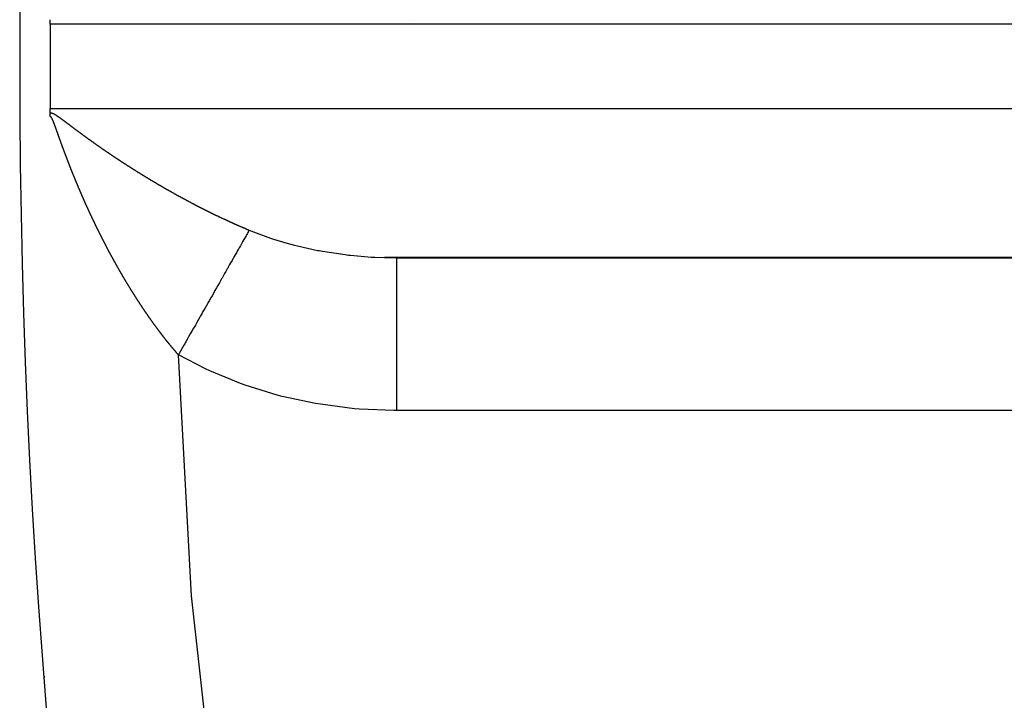
# Model space of a CAD drawing. Units: millimetres. Extents: x -337 to 559, y -366 to 366.
# Drawn here: x -337 to -324, y -23 to -14 of the extents above; entities that cross this region are included whole.
import ezdxf

# ---------------------------------------------------------------- set-up
doc = ezdxf.new("R2010")
doc.units = ezdxf.units.MM
doc.linetypes.add('DASHED', pattern=[9.652, 8.128, -1.524])
doc.layers.add('nevidi', color=4, linetype='DASHED')

msp = doc.modelspace()

# ---------------------------------------------------------------- linework, layer by layer
at = {"color": 2}
for p, q in [((-331.877, -14.398), (-331.877, -14.399)), ((-331.849, -14.398), (-331.849, -14.399)), ((-336.603, -14.45), (-336.603, -14.991)), ((-336.603, -15), (-336.603, -15.55)), ((-312.999, -17.498), (-332.234, -17.498)), ((-332.234, -17.498), (-332.078, -17.5)), ((-332.078, -17.5), (-312.999, -17.5)), ((-331.846, -17.498), (-331.846, -17.5)), ((-331.818, -17.498), (-331.818, -17.5)), ((-336.68, -22.988), (-336.679, -22.988))]:
    msp.add_line(p, q, dxfattribs=at)
for points in [[(-336.603, -14.45), (-336.602, -14.421), (-336.601, -14.392)], [(-336.601, -15.608), (-336.602, -15.579), (-336.603, -15.55)], [(-336.6, -15.658), (-336.6, -15.657), (-336.6, -15.657), (-336.6, -15.656), (-336.6, -15.655), (-336.6, -15.654), (-336.6, -15.653), (-336.6, -15.652), (-336.6, -15.652), (-336.6, -15.65), (-336.6, -15.65), (-336.6, -15.649), (-336.6, -15.648), (-336.601, -15.647), (-336.601, -15.646), (-336.601, -15.645), (-336.601, -15.645), (-336.601, -15.643), (-336.601, -15.643), (-336.601, -15.641), (-336.601, -15.641), (-336.601, -15.64), (-336.601, -15.639), (-336.601, -15.638), (-336.601, -15.637), (-336.601, -15.636), (-336.601, -15.636), (-336.601, -15.634), (-336.601, -15.634), (-336.601, -15.633), (-336.601, -15.632), (-336.601, -15.631), (-336.601, -15.63), (-336.601, -15.629), (-336.601, -15.629), (-336.601, -15.627), (-336.601, -15.627), (-336.601, -15.626), (-336.601, -15.625), (-336.601, -15.624), (-336.601, -15.623), (-336.601, -15.622), (-336.601, -15.622), (-336.601, -15.62), (-336.601, -15.62), (-336.601, -15.619), (-336.601, -15.618), (-336.601, -15.617), (-336.601, -15.616), (-336.601, -15.615), (-336.601, -15.615), (-336.601, -15.613), (-336.601, -15.613), (-336.601, -15.612), (-336.601, -15.611), (-336.601, -15.61), (-336.601, -15.609), (-336.601, -15.608)]]:
    msp.add_lwpolyline(points, dxfattribs=at)
for start, end in [(144.09659, 180), (180, 270), (184.563, 184.5816)]:
    msp.add_arc((-237, -15), 100, start, end, dxfattribs=at)
at = {"layer": 'nevidi', "color": 7, "linetype": 'Continuous'}
for p, q in [((-313, -14.45), (-336.603, -14.45)), ((-336.603, -15.55), (-313, -15.55)), ((-313, -19.496), (-332.078, -19.496))]:
    msp.add_line(p, q, dxfattribs=at)
for points in [[(-336.603, -14.991), (-336.603, -14.995), (-336.603, -15)], [(-336.601, -15.608), (-336.6, -15.608), (-336.594, -15.609), (-336.59, -15.609), (-336.585, -15.61), (-336.581, -15.611), (-336.576, -15.612), (-336.572, -15.614), (-336.568, -15.615), (-336.563, -15.617), (-336.559, -15.619), (-336.555, -15.621), (-336.551, -15.623), (-336.547, -15.625), (-336.544, -15.627), (-336.539, -15.63), (-336.536, -15.632), (-336.532, -15.634), (-336.529, -15.636), (-336.525, -15.639), (-336.521, -15.641), (-336.52, -15.642), (-336.517, -15.643), (-336.514, -15.646), (-336.51, -15.648), (-336.507, -15.65), (-336.503, -15.653), (-336.5, -15.655), (-336.496, -15.658), (-336.493, -15.66), (-336.489, -15.663), (-336.486, -15.665), (-336.482, -15.668), (-336.479, -15.67), (-336.475, -15.673), (-336.472, -15.675), (-336.468, -15.678), (-336.465, -15.68), (-336.461, -15.683), (-336.458, -15.686), (-336.454, -15.688), (-336.451, -15.691), (-336.447, -15.694), (-336.444, -15.696), (-336.44, -15.699), (-336.437, -15.701), (-336.433, -15.704), (-336.43, -15.706), (-336.426, -15.709), (-336.423, -15.711), (-336.419, -15.714), (-336.416, -15.717), (-336.412, -15.719), (-336.409, -15.722), (-336.405, -15.725), (-336.402, -15.727), (-336.398, -15.73), (-336.395, -15.732), (-336.391, -15.735), (-336.388, -15.737), (-336.384, -15.74), (-336.381, -15.743), (-336.377, -15.746), (-336.374, -15.748), (-336.37, -15.751), (-336.367, -15.753), (-336.363, -15.756), (-336.36, -15.758), (-336.356, -15.761), (-336.353, -15.764), (-336.349, -15.767), (-336.346, -15.769), (-336.342, -15.772), (-336.339, -15.774), (-336.335, -15.777), (-336.332, -15.779), (-336.328, -15.782), (-336.325, -15.785), (-336.321, -15.788), (-336.318, -15.79), (-336.314, -15.793), (-336.311, -15.795), (-336.307, -15.798), (-336.304, -15.8), (-336.3, -15.803), (-336.297, -15.806), (-336.293, -15.809), (-336.29, -15.811), (-336.286, -15.814), (-336.283, -15.816), (-336.279, -15.819), (-336.276, -15.821), (-336.272, -15.824), (-336.269, -15.827), (-336.265, -15.83), (-336.261, -15.832), (-336.258, -15.835), (-336.254, -15.837), (-336.251, -15.84), (-336.247, -15.842), (-336.244, -15.845), (-336.24, -15.848), (-336.236, -15.851), (-336.233, -15.853), (-336.229, -15.856), (-336.226, -15.858), (-336.222, -15.861), (-336.219, -15.863), (-336.215, -15.866), (-336.212, -15.869), (-336.208, -15.872), (-336.205, -15.874), (-336.201, -15.877), (-336.198, -15.879), (-336.194, -15.882), (-336.19, -15.884), (-336.187, -15.887), (-336.183, -15.89), (-336.179, -15.892), (-336.176, -15.895)], [(-336.59, -15.664), (-336.59, -15.663), (-336.591, -15.662), (-336.592, -15.661), (-336.592, -15.661), (-336.593, -15.66), (-336.594, -15.66), (-336.594, -15.659), (-336.595, -15.659), (-336.595, -15.659), (-336.596, -15.659), (-336.597, -15.659), (-336.598, -15.658), (-336.599, -15.658), (-336.6, -15.658), (-336.6, -15.658)], [(-336.491, -15.912), (-336.492, -15.909), (-336.493, -15.906), (-336.493, -15.905), (-336.494, -15.902), (-336.495, -15.9), (-336.496, -15.897), (-336.497, -15.895), (-336.498, -15.891), (-336.498, -15.891), (-336.499, -15.888), (-336.5, -15.885), (-336.5, -15.884), (-336.502, -15.881), (-336.502, -15.879), (-336.504, -15.876), (-336.504, -15.874), (-336.505, -15.87), (-336.506, -15.87), (-336.507, -15.867), (-336.508, -15.864), (-336.508, -15.864), (-336.509, -15.86), (-336.51, -15.858), (-336.511, -15.855), (-336.512, -15.853), (-336.513, -15.85), (-336.513, -15.849), (-336.514, -15.846), (-336.515, -15.843), (-336.517, -15.839), (-336.517, -15.837), (-336.519, -15.834), (-336.519, -15.833), (-336.52, -15.829), (-336.521, -15.828), (-336.522, -15.825), (-336.523, -15.822), (-336.523, -15.822), (-336.524, -15.819), (-336.524, -15.819), (-336.525, -15.816), (-336.526, -15.813), (-336.526, -15.812), (-336.528, -15.808), (-336.528, -15.807), (-336.529, -15.804), (-336.53, -15.802), (-336.53, -15.801), (-336.531, -15.798), (-336.531, -15.798), (-336.532, -15.795), (-336.533, -15.793), (-336.534, -15.791), (-336.535, -15.788), (-336.536, -15.787), (-336.537, -15.784), (-336.538, -15.781), (-336.539, -15.778), (-336.54, -15.775), (-336.541, -15.772), (-336.541, -15.771), (-336.542, -15.768), (-336.543, -15.766), (-336.544, -15.764), (-336.545, -15.761), (-336.546, -15.758), (-336.546, -15.758), (-336.547, -15.755), (-336.548, -15.752), (-336.549, -15.751), (-336.55, -15.748), (-336.55, -15.747), (-336.552, -15.744), (-336.552, -15.742), (-336.553, -15.739), (-336.554, -15.738), (-336.555, -15.736), (-336.556, -15.733), (-336.556, -15.732), (-336.557, -15.729), (-336.558, -15.727), (-336.559, -15.725), (-336.56, -15.723), (-336.561, -15.719), (-336.562, -15.717), (-336.563, -15.714), (-336.564, -15.713), (-336.565, -15.71), (-336.565, -15.709), (-336.566, -15.706), (-336.567, -15.704), (-336.568, -15.704), (-336.569, -15.701), (-336.569, -15.701), (-336.57, -15.699), (-336.571, -15.697), (-336.571, -15.695), (-336.573, -15.693), (-336.573, -15.692), (-336.574, -15.69), (-336.575, -15.687), (-336.575, -15.687), (-336.577, -15.685), (-336.577, -15.683), (-336.578, -15.681), (-336.579, -15.679), (-336.581, -15.677), (-336.581, -15.677), (-336.582, -15.675), (-336.583, -15.673), (-336.584, -15.672), (-336.585, -15.67), (-336.586, -15.669), (-336.587, -15.668), (-336.588, -15.666), (-336.588, -15.666), (-336.589, -15.665), (-336.59, -15.664), (-336.59, -15.664)], [(-336.385, -16.199), (-336.386, -16.196), (-336.386, -16.196), (-336.387, -16.193), (-336.389, -16.19), (-336.389, -16.189), (-336.39, -16.185), (-336.391, -16.183), (-336.392, -16.18), (-336.393, -16.178), (-336.394, -16.175), (-336.394, -16.174), (-336.396, -16.171), (-336.397, -16.168), (-336.397, -16.168), (-336.398, -16.164), (-336.399, -16.162), (-336.4, -16.159), (-336.401, -16.157), (-336.402, -16.154), (-336.402, -16.153), (-336.404, -16.15), (-336.405, -16.147), (-336.406, -16.143), (-336.407, -16.141), (-336.408, -16.138), (-336.409, -16.137), (-336.41, -16.133), (-336.41, -16.132), (-336.412, -16.129), (-336.413, -16.126), (-336.414, -16.122), (-336.415, -16.119), (-336.416, -16.116), (-336.417, -16.115), (-336.418, -16.112), (-336.418, -16.11), (-336.42, -16.107), (-336.42, -16.105), (-336.422, -16.101), (-336.422, -16.101), (-336.423, -16.098), (-336.424, -16.095), (-336.424, -16.094), (-336.426, -16.091), (-336.426, -16.089), (-336.428, -16.086), (-336.428, -16.084), (-336.43, -16.08), (-336.43, -16.08), (-336.431, -16.077), (-336.432, -16.074), (-336.432, -16.073), (-336.433, -16.07), (-336.434, -16.067), (-336.435, -16.064), (-336.436, -16.063), (-336.437, -16.059), (-336.438, -16.058), (-336.439, -16.055), (-336.44, -16.052), (-336.44, -16.052), (-336.441, -16.049), (-336.441, -16.049), (-336.442, -16.046), (-336.443, -16.043), (-336.444, -16.042), (-336.445, -16.038), (-336.446, -16.035), (-336.448, -16.031), (-336.449, -16.028), (-336.45, -16.025), (-336.451, -16.022), (-336.451, -16.021), (-336.453, -16.017), (-336.453, -16.016), (-336.454, -16.013), (-336.455, -16.01), (-336.457, -16.007), (-336.457, -16.006), (-336.458, -16.003), (-336.459, -16), (-336.459, -16), (-336.46, -15.996), (-336.461, -15.994), (-336.462, -15.991), (-336.463, -15.989), (-336.464, -15.986), (-336.464, -15.985), (-336.465, -15.982), (-336.467, -15.979), (-336.467, -15.979), (-336.468, -15.975), (-336.469, -15.973), (-336.47, -15.97), (-336.47, -15.968), (-336.472, -15.965), (-336.472, -15.964), (-336.473, -15.961), (-336.474, -15.958), (-336.476, -15.954), (-336.476, -15.952), (-336.478, -15.948), (-336.478, -15.947), (-336.479, -15.944), (-336.48, -15.942), (-336.481, -15.939), (-336.482, -15.937), (-336.482, -15.936), (-336.483, -15.933), (-336.483, -15.933), (-336.484, -15.93), (-336.485, -15.927), (-336.486, -15.926), (-336.487, -15.923), (-336.487, -15.921), (-336.488, -15.918), (-336.489, -15.916), (-336.491, -15.912), (-336.491, -15.912)], [(-336.176, -15.895), (-336.172, -15.898), (-336.169, -15.9), (-336.167, -15.901), (-336.165, -15.903), (-336.162, -15.905), (-336.158, -15.908), (-336.155, -15.911), (-336.151, -15.913), (-336.147, -15.916), (-336.144, -15.919), (-336.14, -15.921), (-336.136, -15.924), (-336.133, -15.926), (-336.129, -15.929), (-336.126, -15.932), (-336.122, -15.934), (-336.119, -15.937), (-336.115, -15.94), (-336.111, -15.942), (-336.108, -15.945), (-336.104, -15.947), (-336.1, -15.95), (-336.097, -15.952), (-336.093, -15.955), (-336.09, -15.958), (-336.086, -15.96), (-336.082, -15.963), (-336.078, -15.966), (-336.075, -15.968), (-336.071, -15.971), (-336.068, -15.973), (-336.064, -15.976), (-336.061, -15.978), (-336.057, -15.981), (-336.053, -15.984), (-336.049, -15.987), (-336.046, -15.989), (-336.042, -15.992), (-336.039, -15.994), (-336.035, -15.997), (-336.031, -15.999), (-336.027, -16.002), (-336.024, -16.004), (-336.02, -16.007), (-336.017, -16.01), (-336.013, -16.012), (-336.009, -16.015), (-336.005, -16.018), (-336.002, -16.02), (-335.998, -16.023), (-335.995, -16.025), (-335.991, -16.028), (-335.987, -16.03), (-335.983, -16.033), (-335.98, -16.036), (-335.976, -16.038), (-335.972, -16.041), (-335.968, -16.044), (-335.965, -16.046), (-335.961, -16.049), (-335.958, -16.051), (-335.954, -16.054), (-335.95, -16.056), (-335.946, -16.059), (-335.943, -16.061), (-335.939, -16.064), (-335.935, -16.067), (-335.931, -16.069), (-335.928, -16.072), (-335.924, -16.074), (-335.921, -16.077), (-335.916, -16.08), (-335.913, -16.082), (-335.909, -16.085), (-335.906, -16.087), (-335.902, -16.09), (-335.898, -16.092), (-335.894, -16.095), (-335.891, -16.097), (-335.887, -16.1), (-335.883, -16.103), (-335.879, -16.105), (-335.876, -16.108), (-335.872, -16.111), (-335.868, -16.113), (-335.864, -16.116), (-335.861, -16.118), (-335.857, -16.121), (-335.853, -16.123), (-335.849, -16.126), (-335.846, -16.128), (-335.841, -16.131), (-335.838, -16.133), (-335.834, -16.136), (-335.83, -16.139), (-335.826, -16.141), (-335.823, -16.144), (-335.819, -16.147), (-335.815, -16.149), (-335.811, -16.152), (-335.808, -16.154), (-335.806, -16.155), (-335.804, -16.157), (-335.8, -16.159), (-335.796, -16.162), (-335.792, -16.164), (-335.788, -16.167), (-335.785, -16.169), (-335.781, -16.172), (-335.777, -16.174), (-335.773, -16.177), (-335.77, -16.18), (-335.765, -16.182), (-335.762, -16.185), (-335.758, -16.187), (-335.754, -16.19), (-335.75, -16.192), (-335.747, -16.195), (-335.743, -16.198)], [(-336.271, -16.488), (-336.272, -16.485), (-336.273, -16.482), (-336.274, -16.479), (-336.276, -16.476), (-336.277, -16.473), (-336.277, -16.472), (-336.279, -16.468), (-336.279, -16.466), (-336.281, -16.463), (-336.281, -16.461), (-336.283, -16.458), (-336.283, -16.457), (-336.284, -16.454), (-336.286, -16.451), (-336.286, -16.451), (-336.287, -16.447), (-336.288, -16.445), (-336.289, -16.442), (-336.29, -16.44), (-336.291, -16.437), (-336.292, -16.436), (-336.293, -16.433), (-336.294, -16.43), (-336.294, -16.43), (-336.296, -16.426), (-336.297, -16.424), (-336.298, -16.421), (-336.298, -16.419), (-336.3, -16.416), (-336.3, -16.415), (-336.302, -16.412), (-336.303, -16.409), (-336.303, -16.409), (-336.304, -16.406), (-336.304, -16.406), (-336.305, -16.403), (-336.306, -16.4), (-336.307, -16.399), (-336.308, -16.395), (-336.309, -16.394), (-336.31, -16.391), (-336.311, -16.388), (-336.313, -16.385), (-336.314, -16.382), (-336.315, -16.378), (-336.315, -16.378), (-336.317, -16.374), (-336.317, -16.372), (-336.319, -16.369), (-336.319, -16.367), (-336.321, -16.364), (-336.321, -16.363), (-336.322, -16.36), (-336.323, -16.357), (-336.324, -16.357), (-336.325, -16.353), (-336.326, -16.351), (-336.327, -16.348), (-336.328, -16.346), (-336.329, -16.343), (-336.33, -16.342), (-336.331, -16.339), (-336.332, -16.336), (-336.333, -16.332), (-336.334, -16.33), (-336.336, -16.327), (-336.336, -16.325), (-336.337, -16.322), (-336.338, -16.321), (-336.339, -16.318), (-336.34, -16.315), (-336.34, -16.315), (-336.342, -16.312), (-336.342, -16.311), (-336.343, -16.308), (-336.344, -16.305), (-336.344, -16.304), (-336.346, -16.301), (-336.346, -16.299), (-336.347, -16.296), (-336.348, -16.294), (-336.35, -16.29), (-336.35, -16.29), (-336.351, -16.287), (-336.352, -16.284), (-336.353, -16.283), (-336.354, -16.28), (-336.355, -16.278), (-336.356, -16.275), (-336.357, -16.273), (-336.358, -16.269), (-336.358, -16.269), (-336.359, -16.266), (-336.361, -16.263), (-336.361, -16.263), (-336.362, -16.259), (-336.363, -16.257), (-336.364, -16.254), (-336.365, -16.252), (-336.366, -16.248), (-336.366, -16.248), (-336.368, -16.244), (-336.369, -16.241), (-336.37, -16.238), (-336.371, -16.235), (-336.372, -16.232), (-336.373, -16.231), (-336.374, -16.227), (-336.375, -16.226), (-336.376, -16.223), (-336.377, -16.221), (-336.378, -16.217), (-336.379, -16.214), (-336.38, -16.211), (-336.381, -16.21), (-336.382, -16.206), (-336.383, -16.205), (-336.384, -16.202), (-336.385, -16.199)], [(-335.743, -16.198), (-335.739, -16.2), (-335.735, -16.203), (-335.731, -16.205), (-335.727, -16.208), (-335.724, -16.21), (-335.72, -16.213), (-335.716, -16.215), (-335.712, -16.218), (-335.708, -16.22), (-335.704, -16.223), (-335.701, -16.225), (-335.696, -16.228), (-335.693, -16.23), (-335.689, -16.233), (-335.685, -16.236), (-335.681, -16.238), (-335.677, -16.241), (-335.673, -16.243), (-335.67, -16.246), (-335.665, -16.248), (-335.662, -16.251), (-335.658, -16.254), (-335.654, -16.256), (-335.65, -16.259), (-335.646, -16.261), (-335.642, -16.264), (-335.639, -16.266), (-335.634, -16.269), (-335.631, -16.271), (-335.627, -16.274), (-335.623, -16.276), (-335.619, -16.279), (-335.615, -16.281), (-335.611, -16.284), (-335.607, -16.286), (-335.603, -16.289), (-335.599, -16.291), (-335.595, -16.294), (-335.592, -16.296), (-335.587, -16.299), (-335.584, -16.301), (-335.579, -16.304), (-335.576, -16.306), (-335.572, -16.309), (-335.568, -16.311), (-335.564, -16.314), (-335.56, -16.316), (-335.556, -16.319), (-335.552, -16.321), (-335.548, -16.324), (-335.544, -16.326), (-335.54, -16.329), (-335.536, -16.332), (-335.532, -16.334), (-335.528, -16.337), (-335.524, -16.339), (-335.521, -16.342), (-335.516, -16.344), (-335.513, -16.347), (-335.508, -16.349), (-335.505, -16.352), (-335.5, -16.354), (-335.497, -16.357), (-335.492, -16.359), (-335.489, -16.362), (-335.484, -16.364), (-335.481, -16.367), (-335.476, -16.369), (-335.473, -16.372), (-335.468, -16.374), (-335.465, -16.377), (-335.46, -16.379), (-335.457, -16.382), (-335.452, -16.384), (-335.449, -16.387), (-335.444, -16.389), (-335.441, -16.392), (-335.436, -16.394), (-335.433, -16.397), (-335.431, -16.398), (-335.428, -16.399), (-335.425, -16.402), (-335.42, -16.404), (-335.417, -16.407), (-335.412, -16.409), (-335.408, -16.412), (-335.404, -16.414), (-335.4, -16.416), (-335.396, -16.419), (-335.392, -16.421), (-335.388, -16.424), (-335.384, -16.426), (-335.38, -16.429), (-335.376, -16.431), (-335.372, -16.434), (-335.368, -16.436), (-335.364, -16.439), (-335.36, -16.441), (-335.355, -16.444), (-335.352, -16.446), (-335.347, -16.449), (-335.344, -16.451), (-335.339, -16.454), (-335.335, -16.456), (-335.331, -16.459), (-335.327, -16.461), (-335.323, -16.464), (-335.319, -16.466), (-335.315, -16.469), (-335.311, -16.471), (-335.306, -16.474), (-335.303, -16.476), (-335.298, -16.479), (-335.294, -16.481), (-335.29, -16.484), (-335.286, -16.486), (-335.282, -16.488), (-335.278, -16.491), (-335.274, -16.493)], [(-336.153, -16.762), (-336.153, -16.762), (-336.155, -16.759), (-336.155, -16.758), (-336.156, -16.756), (-336.157, -16.753), (-336.158, -16.752), (-336.159, -16.748), (-336.16, -16.747), (-336.161, -16.744), (-336.162, -16.741), (-336.164, -16.738), (-336.164, -16.738), (-336.165, -16.735), (-336.167, -16.732), (-336.167, -16.731), (-336.168, -16.728), (-336.169, -16.726), (-336.171, -16.723), (-336.171, -16.721), (-336.173, -16.717), (-336.173, -16.717), (-336.175, -16.714), (-336.176, -16.711), (-336.176, -16.71), (-336.178, -16.707), (-336.178, -16.705), (-336.18, -16.702), (-336.18, -16.7), (-336.182, -16.697), (-336.182, -16.696), (-336.184, -16.693), (-336.185, -16.69), (-336.187, -16.686), (-336.188, -16.684), (-336.189, -16.681), (-336.19, -16.679), (-336.191, -16.676), (-336.192, -16.675), (-336.193, -16.672), (-336.194, -16.669), (-336.194, -16.669), (-336.195, -16.666), (-336.196, -16.665), (-336.197, -16.663), (-336.198, -16.66), (-336.198, -16.659), (-336.2, -16.655), (-336.201, -16.654), (-336.202, -16.651), (-336.203, -16.648), (-336.204, -16.645), (-336.205, -16.645), (-336.206, -16.642), (-336.207, -16.639), (-336.207, -16.638), (-336.209, -16.634), (-336.21, -16.633), (-336.211, -16.63), (-336.212, -16.627), (-336.213, -16.624), (-336.214, -16.624), (-336.215, -16.621), (-336.216, -16.618), (-336.216, -16.617), (-336.218, -16.614), (-336.219, -16.612), (-336.22, -16.608), (-336.221, -16.607), (-336.222, -16.603), (-336.223, -16.602), (-336.224, -16.599), (-336.225, -16.596), (-336.227, -16.593), (-336.228, -16.59), (-336.229, -16.587), (-336.23, -16.586), (-336.231, -16.583), (-336.232, -16.581), (-336.233, -16.578), (-336.234, -16.576), (-336.234, -16.575), (-336.235, -16.572), (-336.235, -16.572), (-336.237, -16.569), (-336.238, -16.566), (-336.238, -16.565), (-336.24, -16.562), (-336.24, -16.56), (-336.242, -16.557), (-336.242, -16.556), (-336.243, -16.555), (-336.244, -16.551), (-336.244, -16.551), (-336.246, -16.548), (-336.247, -16.545), (-336.247, -16.544), (-336.249, -16.541), (-336.249, -16.539), (-336.251, -16.536), (-336.251, -16.534), (-336.253, -16.531), (-336.253, -16.53), (-336.254, -16.527), (-336.256, -16.524), (-336.256, -16.524), (-336.257, -16.52), (-336.258, -16.518), (-336.259, -16.515), (-336.26, -16.513), (-336.262, -16.51), (-336.262, -16.509), (-336.263, -16.506), (-336.264, -16.503), (-336.266, -16.499), (-336.267, -16.497), (-336.268, -16.494), (-336.269, -16.493), (-336.27, -16.489), (-336.271, -16.488)], [(-335.274, -16.493), (-335.27, -16.496), (-335.265, -16.498), (-335.262, -16.501), (-335.257, -16.503), (-335.253, -16.505), (-335.249, -16.508), (-335.245, -16.51), (-335.241, -16.513), (-335.237, -16.515), (-335.232, -16.518), (-335.228, -16.52), (-335.224, -16.523), (-335.22, -16.525), (-335.216, -16.528), (-335.212, -16.53), (-335.207, -16.533), (-335.204, -16.535), (-335.199, -16.538), (-335.195, -16.54), (-335.191, -16.542), (-335.187, -16.545), (-335.182, -16.547), (-335.179, -16.55), (-335.174, -16.552), (-335.17, -16.554), (-335.166, -16.557), (-335.162, -16.559), (-335.157, -16.562), (-335.154, -16.564), (-335.149, -16.567), (-335.145, -16.569), (-335.141, -16.572), (-335.137, -16.574), (-335.132, -16.576), (-335.129, -16.579), (-335.124, -16.581), (-335.12, -16.583), (-335.116, -16.586), (-335.112, -16.588), (-335.107, -16.591), (-335.103, -16.593), (-335.099, -16.596), (-335.095, -16.598), (-335.09, -16.601), (-335.087, -16.603), (-335.082, -16.605), (-335.078, -16.608), (-335.074, -16.61), (-335.07, -16.612), (-335.065, -16.615), (-335.061, -16.617), (-335.057, -16.62), (-335.053, -16.622), (-335.048, -16.625), (-335.047, -16.625), (-335.044, -16.627), (-335.04, -16.629), (-335.036, -16.632), (-335.031, -16.634), (-335.027, -16.636), (-335.023, -16.639), (-335.019, -16.641), (-335.014, -16.644), (-335.011, -16.646), (-335.006, -16.648), (-335.002, -16.651), (-334.997, -16.653), (-334.994, -16.655), (-334.989, -16.658), (-334.985, -16.66), (-334.98, -16.663), (-334.976, -16.665), (-334.972, -16.667), (-334.968, -16.67), (-334.963, -16.672), (-334.959, -16.674), (-334.955, -16.677), (-334.951, -16.679), (-334.946, -16.682), (-334.942, -16.684), (-334.938, -16.686), (-334.934, -16.688), (-334.929, -16.691), (-334.925, -16.693), (-334.921, -16.696), (-334.917, -16.698), (-334.912, -16.7), (-334.908, -16.702), (-334.904, -16.705), (-334.9, -16.707), (-334.895, -16.71), (-334.891, -16.712), (-334.887, -16.714), (-334.883, -16.716), (-334.878, -16.719), (-334.874, -16.721), (-334.87, -16.724), (-334.866, -16.726), (-334.861, -16.728), (-334.857, -16.73), (-334.853, -16.733), (-334.849, -16.735), (-334.844, -16.737), (-334.84, -16.74), (-334.835, -16.742), (-334.831, -16.744), (-334.827, -16.747), (-334.823, -16.749), (-334.818, -16.751), (-334.814, -16.753), (-334.81, -16.756), (-334.806, -16.758), (-334.801, -16.76), (-334.797, -16.762), (-334.793, -16.765), (-334.789, -16.767), (-334.784, -16.769), (-334.78, -16.772), (-334.775, -16.774)], [(-336.022, -17.046), (-336.023, -17.044), (-336.024, -17.041), (-336.025, -17.039), (-336.027, -17.035), (-336.027, -17.035), (-336.028, -17.032), (-336.03, -17.029), (-336.03, -17.029), (-336.032, -17.025), (-336.033, -17.023), (-336.034, -17.02), (-336.035, -17.018), (-336.037, -17.015), (-336.037, -17.015), (-336.038, -17.012), (-336.04, -17.009), (-336.04, -17.008), (-336.042, -17.005), (-336.043, -17.003), (-336.044, -17), (-336.045, -16.998), (-336.046, -16.995), (-336.047, -16.994), (-336.048, -16.991), (-336.05, -16.988), (-336.051, -16.984), (-336.052, -16.982), (-336.054, -16.979), (-336.054, -16.978), (-336.056, -16.974), (-336.057, -16.973), (-336.058, -16.97), (-336.059, -16.967), (-336.059, -16.967), (-336.061, -16.964), (-336.061, -16.964), (-336.062, -16.961), (-336.064, -16.958), (-336.064, -16.957), (-336.066, -16.954), (-336.066, -16.952), (-336.068, -16.949), (-336.069, -16.947), (-336.07, -16.943), (-336.072, -16.94), (-336.073, -16.937), (-336.074, -16.937), (-336.075, -16.933), (-336.076, -16.932), (-336.077, -16.929), (-336.078, -16.926), (-336.08, -16.923), (-336.08, -16.923), (-336.082, -16.92), (-336.083, -16.917), (-336.083, -16.916), (-336.085, -16.913), (-336.086, -16.911), (-336.087, -16.908), (-336.088, -16.906), (-336.09, -16.902), (-336.09, -16.902), (-336.091, -16.899), (-336.093, -16.896), (-336.093, -16.896), (-336.094, -16.892), (-336.095, -16.89), (-336.097, -16.887), (-336.097, -16.885), (-336.099, -16.882), (-336.099, -16.881), (-336.101, -16.878), (-336.102, -16.875), (-336.104, -16.872), (-336.105, -16.869), (-336.106, -16.866), (-336.107, -16.865), (-336.108, -16.861), (-336.109, -16.86), (-336.11, -16.857), (-336.111, -16.855), (-336.113, -16.851), (-336.114, -16.848), (-336.116, -16.845), (-336.116, -16.844), (-336.118, -16.841), (-336.118, -16.839), (-336.12, -16.836), (-336.121, -16.834), (-336.122, -16.831), (-336.123, -16.83), (-336.124, -16.827), (-336.125, -16.824), (-336.126, -16.824), (-336.127, -16.82), (-336.128, -16.818), (-336.129, -16.815), (-336.13, -16.813), (-336.132, -16.81), (-336.132, -16.809), (-336.133, -16.806), (-336.135, -16.804), (-336.135, -16.803), (-336.136, -16.8), (-336.137, -16.798), (-336.139, -16.795), (-336.139, -16.793), (-336.141, -16.789), (-336.141, -16.789), (-336.143, -16.786), (-336.144, -16.783), (-336.146, -16.779), (-336.147, -16.777), (-336.148, -16.774), (-336.149, -16.772), (-336.15, -16.769), (-336.151, -16.768), (-336.152, -16.765), (-336.153, -16.762)], [(-334.775, -16.774), (-334.771, -16.776), (-334.767, -16.779), (-334.763, -16.781), (-334.758, -16.783), (-334.754, -16.785), (-334.75, -16.788), (-334.746, -16.79), (-334.741, -16.792), (-334.737, -16.794), (-334.732, -16.797), (-334.728, -16.799), (-334.724, -16.801), (-334.72, -16.803), (-334.715, -16.806), (-334.711, -16.808), (-334.706, -16.81), (-334.702, -16.812), (-334.698, -16.815), (-334.694, -16.817), (-334.689, -16.819), (-334.685, -16.821), (-334.681, -16.824), (-334.677, -16.826), (-334.672, -16.828), (-334.668, -16.83), (-334.663, -16.832), (-334.662, -16.833), (-334.659, -16.834), (-334.655, -16.837), (-334.651, -16.839), (-334.646, -16.841), (-334.642, -16.843), (-334.637, -16.846), (-334.633, -16.848), (-334.629, -16.85), (-334.625, -16.852), (-334.62, -16.855), (-334.616, -16.857), (-334.611, -16.859), (-334.607, -16.861), (-334.603, -16.863), (-334.599, -16.865), (-334.594, -16.868), (-334.59, -16.87), (-334.585, -16.872), (-334.581, -16.874), (-334.577, -16.876), (-334.573, -16.878), (-334.568, -16.881), (-334.564, -16.883), (-334.559, -16.885), (-334.555, -16.887), (-334.55, -16.889), (-334.546, -16.891), (-334.542, -16.894), (-334.538, -16.896), (-334.533, -16.898), (-334.529, -16.9), (-334.524, -16.902), (-334.52, -16.904), (-334.516, -16.907), (-334.512, -16.909), (-334.507, -16.911), (-334.503, -16.913), (-334.498, -16.915), (-334.494, -16.917), (-334.489, -16.92), (-334.485, -16.922), (-334.481, -16.924), (-334.477, -16.926), (-334.472, -16.928), (-334.468, -16.93), (-334.463, -16.932), (-334.459, -16.934), (-334.454, -16.937), (-334.45, -16.939), (-334.446, -16.941), (-334.442, -16.943), (-334.437, -16.945), (-334.433, -16.947), (-334.428, -16.949), (-334.424, -16.951), (-334.419, -16.954), (-334.415, -16.955), (-334.41, -16.958), (-334.406, -16.96), (-334.402, -16.962), (-334.398, -16.964), (-334.393, -16.966), (-334.389, -16.968), (-334.384, -16.97), (-334.38, -16.972), (-334.375, -16.974), (-334.371, -16.976), (-334.367, -16.979), (-334.362, -16.981), (-334.358, -16.983), (-334.354, -16.985), (-334.349, -16.987), (-334.345, -16.989), (-334.34, -16.991), (-334.336, -16.993), (-334.331, -16.995), (-334.327, -16.997), (-334.322, -16.999), (-334.318, -17.001), (-334.314, -17.003), (-334.309, -17.005), (-334.305, -17.007), (-334.301, -17.009), (-334.296, -17.012), (-334.292, -17.013), (-334.287, -17.016), (-334.283, -17.017), (-334.281, -17.018), (-334.278, -17.02), (-334.274, -17.022), (-334.269, -17.024), (-334.265, -17.026)], [(-335.884, -17.323), (-335.885, -17.319), (-335.887, -17.316), (-335.888, -17.313), (-335.889, -17.313), (-335.891, -17.309), (-335.891, -17.308), (-335.893, -17.305), (-335.894, -17.302), (-335.896, -17.299), (-335.896, -17.299), (-335.897, -17.296), (-335.899, -17.293), (-335.899, -17.292), (-335.901, -17.289), (-335.902, -17.287), (-335.903, -17.284), (-335.905, -17.282), (-335.906, -17.279), (-335.906, -17.279), (-335.908, -17.276), (-335.909, -17.273), (-335.91, -17.272), (-335.911, -17.269), (-335.912, -17.267), (-335.914, -17.264), (-335.915, -17.262), (-335.917, -17.259), (-335.917, -17.258), (-335.918, -17.255), (-335.92, -17.252), (-335.92, -17.252), (-335.922, -17.249), (-335.923, -17.247), (-335.924, -17.244), (-335.925, -17.242), (-335.927, -17.239), (-335.927, -17.238), (-335.929, -17.235), (-335.93, -17.232), (-335.932, -17.228), (-335.933, -17.226), (-335.935, -17.223), (-335.935, -17.222), (-335.937, -17.218), (-335.938, -17.217), (-335.939, -17.214), (-335.94, -17.212), (-335.941, -17.211), (-335.942, -17.209), (-335.942, -17.208), (-335.943, -17.206), (-335.945, -17.203), (-335.946, -17.201), (-335.947, -17.198), (-335.948, -17.197), (-335.949, -17.194), (-335.951, -17.191), (-335.951, -17.191), (-335.952, -17.188), (-335.952, -17.188), (-335.954, -17.185), (-335.955, -17.182), (-335.956, -17.181), (-335.957, -17.178), (-335.958, -17.176), (-335.96, -17.173), (-335.961, -17.171), (-335.962, -17.168), (-335.964, -17.165), (-335.965, -17.162), (-335.966, -17.161), (-335.967, -17.158), (-335.968, -17.156), (-335.97, -17.153), (-335.971, -17.151), (-335.973, -17.147), (-335.973, -17.147), (-335.974, -17.144), (-335.976, -17.141), (-335.976, -17.141), (-335.978, -17.137), (-335.978, -17.135), (-335.98, -17.132), (-335.981, -17.13), (-335.982, -17.127), (-335.983, -17.126), (-335.984, -17.124), (-335.986, -17.121), (-335.986, -17.12), (-335.988, -17.117), (-335.989, -17.115), (-335.99, -17.112), (-335.991, -17.11), (-335.992, -17.107), (-335.993, -17.106), (-335.994, -17.103), (-335.996, -17.1), (-335.997, -17.097), (-335.999, -17.094), (-336, -17.091), (-336.001, -17.09), (-336.002, -17.086), (-336.003, -17.085), (-336.004, -17.082), (-336.006, -17.08), (-336.006, -17.079), (-336.007, -17.076), (-336.007, -17.076), (-336.009, -17.074), (-336.01, -17.071), (-336.011, -17.069), (-336.012, -17.066), (-336.013, -17.064), (-336.016, -17.059), (-336.017, -17.056), (-336.019, -17.053), (-336.02, -17.05), (-336.02, -17.049), (-336.022, -17.046)], [(-334.265, -17.026), (-334.261, -17.028), (-334.256, -17.03), (-334.252, -17.032), (-334.248, -17.034), (-334.243, -17.036), (-334.239, -17.038), (-334.234, -17.04), (-334.23, -17.042), (-334.225, -17.044), (-334.221, -17.046), (-334.216, -17.048), (-334.212, -17.05), (-334.207, -17.052), (-334.203, -17.054), (-334.198, -17.056), (-334.194, -17.058), (-334.189, -17.06), (-334.185, -17.062), (-334.18, -17.064), (-334.176, -17.066), (-334.172, -17.068), (-334.167, -17.07), (-334.163, -17.072), (-334.159, -17.074), (-334.154, -17.076), (-334.15, -17.077), (-334.145, -17.08), (-334.141, -17.081), (-334.136, -17.084), (-334.132, -17.085), (-334.127, -17.087), (-334.123, -17.089), (-334.118, -17.091), (-334.114, -17.093), (-334.109, -17.095), (-334.105, -17.097), (-334.1, -17.099), (-334.096, -17.101), (-334.091, -17.103), (-334.087, -17.105), (-334.082, -17.107), (-334.078, -17.109), (-334.073, -17.111), (-334.069, -17.112), (-334.064, -17.114), (-334.06, -17.116), (-334.055, -17.118), (-334.051, -17.12), (-334.046, -17.122), (-334.042, -17.124), (-334.037, -17.126), (-334.033, -17.128), (-334.028, -17.13), (-334.024, -17.131), (-334.019, -17.134), (-334.015, -17.135), (-334.01, -17.137), (-334.006, -17.139), (-334.002, -17.141)], [(-334.002, -17.141), (-334.009, -17.153), (-334.016, -17.164), (-334.025, -17.182), (-334.033, -17.195), (-334.037, -17.202), (-334.039, -17.206), (-334.044, -17.214), (-334.052, -17.228), (-334.063, -17.249), (-334.072, -17.264), (-334.085, -17.286), (-334.085, -17.287), (-334.089, -17.293), (-334.094, -17.303), (-334.108, -17.327), (-334.118, -17.345), (-334.132, -17.37), (-334.143, -17.389), (-334.143, -17.389), (-334.147, -17.395), (-334.159, -17.416), (-334.17, -17.436), (-334.186, -17.464), (-334.198, -17.485), (-334.209, -17.505), (-334.213, -17.512), (-334.215, -17.515), (-334.227, -17.536), (-334.245, -17.568), (-334.258, -17.591), (-334.276, -17.623), (-334.283, -17.635), (-334.287, -17.643), (-334.29, -17.647), (-334.309, -17.68), (-334.323, -17.705), (-334.343, -17.74), (-334.357, -17.766), (-334.363, -17.777), (-334.368, -17.785), (-334.378, -17.801), (-334.392, -17.827), (-334.413, -17.865), (-334.429, -17.892), (-334.45, -17.929), (-334.45, -17.93), (-334.456, -17.939), (-334.466, -17.957), (-334.488, -17.996), (-334.505, -18.025), (-334.527, -18.064), (-334.542, -18.091), (-334.543, -18.093), (-334.548, -18.101), (-334.566, -18.134), (-334.583, -18.163), (-334.606, -18.204), (-334.623, -18.234), (-334.638, -18.26), (-334.644, -18.27), (-334.647, -18.276), (-334.665, -18.307), (-334.688, -18.348), (-334.706, -18.38), (-334.73, -18.421), (-334.737, -18.435), (-334.743, -18.445), (-334.748, -18.453), (-334.772, -18.495), (-334.789, -18.526), (-334.814, -18.57), (-334.832, -18.6), (-334.839, -18.613), (-334.845, -18.623), (-334.857, -18.644), (-334.874, -18.675), (-334.899, -18.719), (-334.917, -18.751), (-334.927, -18.769)], [(-334.002, -17.141), (-333.982, -17.149), (-333.912, -17.177), (-333.725, -17.244), (-333.686, -17.257), (-333.524, -17.306), (-333.413, -17.336), (-333.372, -17.346), (-333.11, -17.404), (-333.087, -17.408), (-333.044, -17.416), (-332.749, -17.46), (-332.705, -17.465), (-332.678, -17.468), (-332.404, -17.491), (-332.36, -17.493), (-332.234, -17.498)], [(-335.743, -17.583), (-335.744, -17.582), (-335.746, -17.579), (-335.746, -17.578), (-335.748, -17.575), (-335.749, -17.572), (-335.75, -17.572), (-335.751, -17.569), (-335.751, -17.569), (-335.753, -17.566), (-335.754, -17.563), (-335.755, -17.562), (-335.757, -17.559), (-335.757, -17.558), (-335.759, -17.555), (-335.76, -17.553), (-335.761, -17.552), (-335.762, -17.549), (-335.762, -17.549), (-335.763, -17.547), (-335.764, -17.546), (-335.765, -17.544), (-335.766, -17.542), (-335.768, -17.539), (-335.769, -17.538), (-335.77, -17.535), (-335.771, -17.533), (-335.773, -17.529), (-335.775, -17.526), (-335.776, -17.524), (-335.777, -17.523), (-335.779, -17.519), (-335.78, -17.518), (-335.781, -17.515), (-335.782, -17.513), (-335.784, -17.509), (-335.786, -17.506), (-335.787, -17.504), (-335.788, -17.503), (-335.79, -17.499), (-335.79, -17.498), (-335.792, -17.495), (-335.793, -17.493), (-335.795, -17.49), (-335.795, -17.489), (-335.797, -17.486), (-335.798, -17.484), (-335.799, -17.483), (-335.8, -17.479), (-335.801, -17.478), (-335.803, -17.475), (-335.804, -17.473), (-335.806, -17.469), (-335.806, -17.469), (-335.808, -17.466), (-335.809, -17.464), (-335.809, -17.463), (-335.811, -17.46), (-335.812, -17.458), (-335.814, -17.455), (-335.815, -17.453), (-335.817, -17.45), (-335.817, -17.449), (-335.818, -17.446), (-335.82, -17.443), (-335.82, -17.443), (-335.822, -17.44), (-335.823, -17.438), (-335.825, -17.435), (-335.826, -17.433), (-335.827, -17.43), (-335.828, -17.429), (-335.829, -17.426), (-335.831, -17.423), (-335.831, -17.423), (-335.833, -17.42), (-335.834, -17.418), (-335.835, -17.415), (-335.836, -17.413), (-335.838, -17.41), (-335.838, -17.409), (-335.84, -17.406), (-335.841, -17.403), (-335.842, -17.403), (-335.843, -17.4), (-335.845, -17.397), (-335.846, -17.394), (-335.847, -17.393), (-335.849, -17.39), (-335.849, -17.389), (-335.851, -17.386), (-335.852, -17.383), (-335.854, -17.38), (-335.855, -17.377), (-335.857, -17.374), (-335.857, -17.373), (-335.859, -17.37), (-335.86, -17.368), (-335.861, -17.366), (-335.863, -17.363), (-335.863, -17.363), (-335.864, -17.36), (-335.865, -17.359), (-335.866, -17.357), (-335.867, -17.354), (-335.868, -17.353), (-335.87, -17.349), (-335.87, -17.348), (-335.872, -17.345), (-335.873, -17.343), (-335.873, -17.342), (-335.875, -17.34), (-335.875, -17.339), (-335.876, -17.337), (-335.878, -17.334), (-335.879, -17.333), (-335.88, -17.329), (-335.881, -17.328), (-335.882, -17.325), (-335.884, -17.323)], [(-335.591, -17.846), (-335.591, -17.845), (-335.593, -17.842), (-335.594, -17.84), (-335.596, -17.837), (-335.597, -17.836), (-335.599, -17.832), (-335.599, -17.832), (-335.601, -17.829), (-335.602, -17.826), (-335.603, -17.826), (-335.604, -17.823), (-335.606, -17.821), (-335.607, -17.818), (-335.608, -17.816), (-335.61, -17.813), (-335.611, -17.813), (-335.612, -17.81), (-335.614, -17.807), (-335.614, -17.807), (-335.616, -17.804), (-335.617, -17.802), (-335.619, -17.799), (-335.62, -17.797), (-335.622, -17.794), (-335.622, -17.793), (-335.624, -17.791), (-335.625, -17.788), (-335.626, -17.787), (-335.628, -17.784), (-335.629, -17.782), (-335.63, -17.78), (-335.631, -17.778), (-335.633, -17.775), (-335.634, -17.774), (-335.635, -17.771), (-335.637, -17.768), (-335.637, -17.768), (-335.639, -17.765), (-335.64, -17.763), (-335.642, -17.76), (-335.643, -17.758), (-335.645, -17.755), (-335.645, -17.755), (-335.647, -17.752), (-335.648, -17.749), (-335.648, -17.749), (-335.65, -17.745), (-335.652, -17.744), (-335.653, -17.741), (-335.654, -17.739), (-335.656, -17.736), (-335.656, -17.735), (-335.658, -17.732), (-335.66, -17.73), (-335.66, -17.729), (-335.662, -17.726), (-335.663, -17.724), (-335.665, -17.721), (-335.666, -17.72), (-335.667, -17.716), (-335.668, -17.716), (-335.669, -17.713), (-335.671, -17.71), (-335.671, -17.71), (-335.673, -17.707), (-335.674, -17.704), (-335.676, -17.702), (-335.677, -17.7), (-335.679, -17.697), (-335.679, -17.696), (-335.681, -17.693), (-335.682, -17.69), (-335.683, -17.69), (-335.684, -17.687), (-335.686, -17.685), (-335.687, -17.682), (-335.688, -17.681), (-335.69, -17.677), (-335.69, -17.676), (-335.692, -17.674), (-335.694, -17.671), (-335.694, -17.671), (-335.696, -17.667), (-335.697, -17.665), (-335.699, -17.662), (-335.699, -17.661), (-335.701, -17.658), (-335.702, -17.657), (-335.703, -17.654), (-335.705, -17.651), (-335.707, -17.648), (-335.708, -17.646), (-335.71, -17.643), (-335.711, -17.641), (-335.712, -17.638), (-335.713, -17.637), (-335.715, -17.634), (-335.716, -17.631), (-335.718, -17.628), (-335.719, -17.626), (-335.721, -17.623), (-335.722, -17.622), (-335.724, -17.618), (-335.724, -17.617), (-335.726, -17.615), (-335.727, -17.612), (-335.729, -17.608), (-335.731, -17.606), (-335.732, -17.603), (-335.733, -17.602), (-335.735, -17.599), (-335.735, -17.598), (-335.737, -17.595), (-335.738, -17.592), (-335.738, -17.592), (-335.74, -17.589), (-335.74, -17.589), (-335.742, -17.586), (-335.743, -17.583)], [(-332.078, -17.5), (-332.078, -17.512), (-332.078, -17.514), (-332.078, -17.518), (-332.078, -17.558), (-332.078, -17.562), (-332.078, -17.572), (-332.078, -17.639), (-332.078, -17.645), (-332.078, -17.66), (-332.078, -17.753), (-332.078, -17.762), (-332.078, -17.781), (-332.078, -17.899), (-332.078, -17.909), (-332.078, -17.933), (-332.078, -18.072), (-332.078, -18.085), (-332.078, -18.114), (-332.078, -18.272), (-332.078, -18.286), (-332.078, -18.319), (-332.078, -18.493), (-332.078, -18.508), (-332.078, -18.545), (-332.078, -18.732), (-332.078, -18.748), (-332.078, -18.788), (-332.078, -18.985), (-332.078, -19.002), (-332.078, -19.045), (-332.078, -19.247), (-332.078, -19.264), (-332.078, -19.309), (-332.078, -19.496)], [(-335.434, -18.095), (-335.436, -18.092), (-335.437, -18.089), (-335.439, -18.086), (-335.441, -18.084), (-335.442, -18.082), (-335.443, -18.08), (-335.445, -18.077), (-335.446, -18.076), (-335.448, -18.074), (-335.449, -18.071), (-335.449, -18.071), (-335.451, -18.068), (-335.453, -18.066), (-335.454, -18.063), (-335.455, -18.062), (-335.457, -18.059), (-335.458, -18.058), (-335.46, -18.055), (-335.461, -18.053), (-335.461, -18.052), (-335.463, -18.049), (-335.465, -18.047), (-335.466, -18.045), (-335.467, -18.043), (-335.469, -18.04), (-335.47, -18.039), (-335.471, -18.037), (-335.473, -18.034), (-335.473, -18.034), (-335.475, -18.031), (-335.477, -18.029), (-335.478, -18.026), (-335.479, -18.025), (-335.481, -18.022), (-335.482, -18.021), (-335.483, -18.018), (-335.485, -18.016), (-335.485, -18.015), (-335.487, -18.012), (-335.488, -18.01), (-335.49, -18.008), (-335.491, -18.006), (-335.493, -18.003), (-335.494, -18.002), (-335.495, -18), (-335.497, -17.997), (-335.497, -17.997), (-335.498, -17.995), (-335.499, -17.993), (-335.5, -17.992), (-335.502, -17.989), (-335.503, -17.987), (-335.505, -17.984), (-335.505, -17.984), (-335.507, -17.981), (-335.509, -17.978), (-335.509, -17.978), (-335.511, -17.975), (-335.512, -17.973), (-335.514, -17.97), (-335.515, -17.969), (-335.517, -17.965), (-335.517, -17.965), (-335.519, -17.962), (-335.521, -17.96), (-335.521, -17.959), (-335.523, -17.956), (-335.524, -17.954), (-335.526, -17.951), (-335.527, -17.95), (-335.529, -17.947), (-335.529, -17.946), (-335.531, -17.943), (-335.532, -17.941), (-335.533, -17.94), (-335.535, -17.937), (-335.536, -17.935), (-335.537, -17.933), (-335.538, -17.931), (-335.54, -17.928), (-335.541, -17.927), (-335.542, -17.924), (-335.544, -17.922), (-335.544, -17.921), (-335.546, -17.918), (-335.547, -17.916), (-335.549, -17.914), (-335.55, -17.912), (-335.552, -17.909), (-335.552, -17.908), (-335.554, -17.906), (-335.556, -17.903), (-335.556, -17.902), (-335.558, -17.899), (-335.559, -17.897), (-335.561, -17.895), (-335.562, -17.893), (-335.564, -17.89), (-335.564, -17.889), (-335.566, -17.887), (-335.567, -17.884), (-335.568, -17.883), (-335.57, -17.88), (-335.571, -17.878), (-335.572, -17.876), (-335.573, -17.874), (-335.576, -17.871), (-335.576, -17.87), (-335.577, -17.867), (-335.579, -17.865), (-335.579, -17.864), (-335.581, -17.861), (-335.582, -17.859), (-335.584, -17.857), (-335.585, -17.855), (-335.587, -17.852), (-335.587, -17.851), (-335.589, -17.848), (-335.591, -17.846)], [(-335.271, -18.332), (-335.273, -18.33), (-335.273, -18.329), (-335.275, -18.327), (-335.277, -18.325), (-335.278, -18.324), (-335.28, -18.321), (-335.28, -18.32), (-335.282, -18.317), (-335.284, -18.315), (-335.286, -18.312), (-335.287, -18.31), (-335.289, -18.307), (-335.29, -18.306), (-335.292, -18.303), (-335.293, -18.302), (-335.294, -18.3), (-335.296, -18.297), (-335.296, -18.297), (-335.298, -18.294), (-335.3, -18.292), (-335.301, -18.29), (-335.303, -18.288), (-335.305, -18.285), (-335.305, -18.285), (-335.307, -18.282), (-335.309, -18.28), (-335.309, -18.279), (-335.311, -18.276), (-335.312, -18.275), (-335.314, -18.272), (-335.315, -18.271), (-335.317, -18.267), (-335.317, -18.267), (-335.319, -18.264), (-335.321, -18.262), (-335.321, -18.262), (-335.323, -18.259), (-335.324, -18.257), (-335.326, -18.254), (-335.327, -18.253), (-335.329, -18.25), (-335.33, -18.249), (-335.331, -18.247), (-335.333, -18.244), (-335.334, -18.244), (-335.336, -18.241), (-335.337, -18.239), (-335.338, -18.237), (-335.34, -18.235), (-335.342, -18.232), (-335.342, -18.232), (-335.344, -18.229), (-335.345, -18.226), (-335.346, -18.226), (-335.348, -18.223), (-335.349, -18.221), (-335.351, -18.219), (-335.352, -18.217), (-335.354, -18.214), (-335.354, -18.214), (-335.356, -18.211), (-335.358, -18.209), (-335.358, -18.208), (-335.36, -18.205), (-335.361, -18.203), (-335.363, -18.201), (-335.364, -18.199), (-335.366, -18.196), (-335.368, -18.193), (-335.37, -18.191), (-335.37, -18.19), (-335.373, -18.187), (-335.373, -18.185), (-335.375, -18.183), (-335.377, -18.181), (-335.377, -18.18), (-335.379, -18.178), (-335.379, -18.178), (-335.38, -18.175), (-335.382, -18.173), (-335.383, -18.172), (-335.385, -18.169), (-335.386, -18.167), (-335.387, -18.165), (-335.389, -18.163), (-335.389, -18.162), (-335.391, -18.16), (-335.391, -18.16), (-335.392, -18.157), (-335.394, -18.155), (-335.395, -18.154), (-335.397, -18.15), (-335.398, -18.149), (-335.399, -18.147), (-335.401, -18.144), (-335.401, -18.144), (-335.403, -18.142), (-335.403, -18.141), (-335.405, -18.139), (-335.406, -18.136), (-335.407, -18.135), (-335.409, -18.132), (-335.41, -18.131), (-335.411, -18.129), (-335.413, -18.126), (-335.415, -18.123), (-335.417, -18.121), (-335.418, -18.118), (-335.419, -18.117), (-335.421, -18.114), (-335.422, -18.113), (-335.424, -18.11), (-335.425, -18.108), (-335.427, -18.105), (-335.429, -18.103), (-335.43, -18.1), (-335.431, -18.099), (-335.433, -18.096), (-335.434, -18.095)], [(-335.105, -18.555), (-335.107, -18.552), (-335.107, -18.552), (-335.109, -18.55), (-335.111, -18.547), (-335.111, -18.547), (-335.113, -18.544), (-335.114, -18.543), (-335.116, -18.54), (-335.118, -18.538), (-335.12, -18.536), (-335.122, -18.533), (-335.123, -18.531), (-335.124, -18.53), (-335.126, -18.527), (-335.127, -18.526), (-335.129, -18.524), (-335.131, -18.522), (-335.131, -18.521), (-335.133, -18.519), (-335.133, -18.519), (-335.134, -18.517), (-335.136, -18.514), (-335.137, -18.513), (-335.139, -18.51), (-335.14, -18.51), (-335.142, -18.507), (-335.144, -18.505), (-335.144, -18.505), (-335.146, -18.502), (-335.147, -18.5), (-335.149, -18.498), (-335.15, -18.496), (-335.152, -18.494), (-335.153, -18.493), (-335.154, -18.491), (-335.156, -18.488), (-335.157, -18.488), (-335.159, -18.485), (-335.16, -18.483), (-335.162, -18.481), (-335.163, -18.479), (-335.165, -18.476), (-335.165, -18.476), (-335.167, -18.474), (-335.169, -18.471), (-335.169, -18.471), (-335.172, -18.468), (-335.173, -18.467), (-335.174, -18.464), (-335.176, -18.462), (-335.178, -18.459), (-335.18, -18.457), (-335.182, -18.455), (-335.182, -18.454), (-335.184, -18.451), (-335.185, -18.45), (-335.187, -18.447), (-335.189, -18.445), (-335.189, -18.445), (-335.191, -18.443), (-335.191, -18.442), (-335.193, -18.44), (-335.194, -18.438), (-335.195, -18.437), (-335.197, -18.434), (-335.198, -18.433), (-335.2, -18.43), (-335.202, -18.428), (-335.204, -18.425), (-335.205, -18.423), (-335.207, -18.421), (-335.208, -18.419), (-335.21, -18.417), (-335.211, -18.416), (-335.212, -18.413), (-335.214, -18.411), (-335.214, -18.411), (-335.216, -18.408), (-335.218, -18.406), (-335.22, -18.404), (-335.221, -18.402), (-335.222, -18.4), (-335.223, -18.399), (-335.223, -18.399), (-335.225, -18.396), (-335.227, -18.394), (-335.227, -18.393), (-335.229, -18.39), (-335.23, -18.389), (-335.232, -18.387), (-335.233, -18.385), (-335.236, -18.382), (-335.236, -18.382), (-335.238, -18.379), (-335.239, -18.377), (-335.24, -18.376), (-335.242, -18.373), (-335.243, -18.372), (-335.245, -18.369), (-335.246, -18.367), (-335.248, -18.364), (-335.25, -18.362), (-335.252, -18.359), (-335.252, -18.359), (-335.255, -18.356), (-335.255, -18.354), (-335.257, -18.352), (-335.259, -18.35), (-335.259, -18.35), (-335.261, -18.347), (-335.261, -18.347), (-335.262, -18.345), (-335.264, -18.342), (-335.265, -18.341), (-335.267, -18.338), (-335.268, -18.337), (-335.27, -18.335), (-335.271, -18.332), (-335.271, -18.332)], [(-334.927, -18.769), (-334.93, -18.766), (-334.933, -18.763), (-334.933, -18.763), (-334.935, -18.76), (-334.937, -18.758), (-334.937, -18.758), (-334.94, -18.755), (-334.942, -18.753), (-334.944, -18.75), (-334.946, -18.747), (-334.946, -18.747), (-334.948, -18.745), (-334.95, -18.743), (-334.951, -18.742), (-334.953, -18.74), (-334.954, -18.739), (-334.956, -18.736), (-334.958, -18.734), (-334.958, -18.734), (-334.96, -18.732), (-334.96, -18.732), (-334.962, -18.73), (-334.964, -18.727), (-334.965, -18.726), (-334.967, -18.724), (-334.967, -18.723), (-334.969, -18.721), (-334.971, -18.719), (-334.971, -18.718), (-334.974, -18.716), (-334.975, -18.714), (-334.977, -18.712), (-334.978, -18.71), (-334.98, -18.708), (-334.98, -18.708), (-334.982, -18.705), (-334.984, -18.703), (-334.985, -18.702), (-334.987, -18.7), (-334.988, -18.699), (-334.99, -18.696), (-334.992, -18.694), (-334.992, -18.694), (-334.994, -18.692), (-334.994, -18.692), (-334.996, -18.69), (-334.997, -18.687), (-334.998, -18.686), (-335.001, -18.684), (-335.001, -18.683), (-335.003, -18.681), (-335.005, -18.678), (-335.005, -18.678), (-335.007, -18.675), (-335.009, -18.674), (-335.011, -18.672), (-335.012, -18.67), (-335.014, -18.667), (-335.014, -18.667), (-335.016, -18.665), (-335.018, -18.663), (-335.018, -18.662), (-335.021, -18.659), (-335.022, -18.658), (-335.024, -18.656), (-335.025, -18.654), (-335.027, -18.651), (-335.029, -18.649), (-335.031, -18.647), (-335.032, -18.646), (-335.034, -18.643), (-335.035, -18.642), (-335.037, -18.64), (-335.039, -18.638), (-335.041, -18.635), (-335.042, -18.633), (-335.044, -18.631), (-335.045, -18.63), (-335.047, -18.627), (-335.048, -18.626), (-335.05, -18.624), (-335.052, -18.622), (-335.052, -18.621), (-335.054, -18.619), (-335.055, -18.617), (-335.057, -18.615), (-335.058, -18.613), (-335.061, -18.61), (-335.061, -18.61), (-335.063, -18.608), (-335.065, -18.606), (-335.065, -18.605), (-335.067, -18.602), (-335.068, -18.601), (-335.07, -18.599), (-335.072, -18.597), (-335.072, -18.596), (-335.074, -18.594), (-335.074, -18.594), (-335.076, -18.592), (-335.077, -18.589), (-335.078, -18.588), (-335.08, -18.586), (-335.081, -18.585), (-335.083, -18.582), (-335.085, -18.58), (-335.087, -18.577), (-335.089, -18.575), (-335.09, -18.573), (-335.091, -18.572), (-335.094, -18.569), (-335.094, -18.568), (-335.096, -18.566), (-335.098, -18.564), (-335.098, -18.563), (-335.1, -18.561), (-335.101, -18.559), (-335.103, -18.557), (-335.105, -18.555)], [(-240.769, -112.927), (-244.73, -112.695), (-252.411, -111.781), (-259.996, -110.264), (-267.439, -108.153), (-274.691, -105.462), (-281.709, -102.207), (-288.448, -98.409), (-294.866, -94.092), (-300.924, -89.281), (-306.584, -84.008), (-311.81, -78.305), (-316.57, -72.207), (-320.834, -65.753), (-324.576, -58.982), (-327.772, -51.938), (-330.403, -44.663), (-332.451, -37.204), (-333.905, -29.606), (-334.756, -21.917), (-334.927, -18.769)], [(-332.078, -19.496), (-332.112, -19.496), (-332.561, -19.477), (-332.627, -19.472), (-333.072, -19.415), (-333.137, -19.404), (-333.572, -19.311), (-333.636, -19.294), (-334.056, -19.165), (-334.116, -19.143), (-334.517, -18.979), (-334.575, -18.952), (-334.927, -18.769)]]:
    msp.add_lwpolyline(points, dxfattribs=at)

doc.saveas('drawing.dxf')
